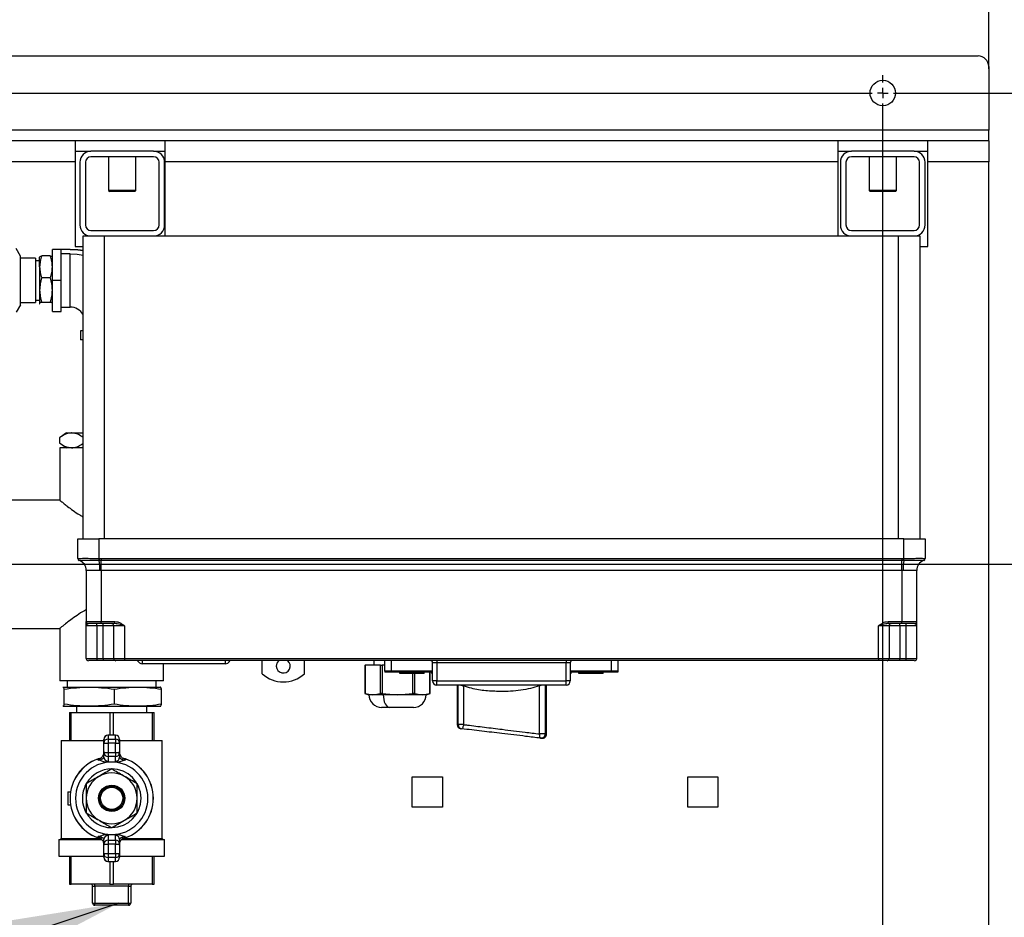
# Model space of a CAD drawing. Units: millimetres. Extents: x 4 to 416, y 4 to 293.
# Drawn here: x 154 to 185, y 219 to 247 of the extents above; entities that cross this region are included whole.
import ezdxf

# ---------------------------------------------------------------- set-up
doc = ezdxf.new("R2010")
doc.units = ezdxf.units.MM
doc.layers.add('FORMAT', color=7, linetype='Continuous')
doc.styles.add('SLDTEXTSTYLE0', font='TXT', dxfattribs={"width": 0.75})
doc.dimstyles.new('SLDDIMSTYLE0', dxfattribs={"dimtxt": 3.5, "dimasz": 3.556, "dimexe": 0, "dimexo": 0.0625, "dimgap": 0.875, "dimtad": 1, "dimdec": 0, "dimlfac": 15, "dimrnd": 1e-09, "dimzin": 12, "dimdsep": 46, "dimtxsty": 'SLDTEXTSTYLE0', "dimsah": 1, "dimcen": 0.09, "dimadec": 0, "dimazin": 3, "dimtfac": 1, "dimtdec": 0, "dimtofl": 0, "dimtmove": 0, "dimatfit": 3, "dimfxl": 0, "dimfrac": 2, "dimtolj": 1, "dimtzin": 12, "dimarcsym": 0})
doc.dimstyles.new('SLDDIMSTYLE3', dxfattribs={"dimtxt": 0.18, "dimasz": 3.556, "dimexe": 0, "dimexo": 0.0625, "dimgap": 0, "dimtad": 0, "dimtih": 1, "dimtoh": 1, "dimdec": 0, "dimrnd": 1e-09, "dimzin": 0, "dimdsep": 46, "dimtxsty": 'Standard', "dimsah": 1, "dimcen": 0.09, "dimadec": 0, "dimazin": 0, "dimtfac": 3.556, "dimtdec": 0, "dimtofl": 0, "dimtmove": 0, "dimatfit": 3, "dimfxl": 0, "dimfrac": 2, "dimtolj": 1, "dimtzin": 0, "dimarcsym": 0})

# ---------------------------------------------------------------- blocks, each defined once
blk = doc.blocks.new('_D_10')
at = {"layer": 'FORMAT'}
for p, q in [((181.77, 244.723), (203.336, 244.723)), ((202.336, 244.723), (202.336, 215.057)), ((181.77, 215.057), (183.908, 215.057)), ((185.432, 215.057), (203.336, 215.057))]:
    blk.add_line(p, q, dxfattribs=at)
for points in [[(202.336, 244.723), (201.955, 241.167), (202.717, 241.167)], [(202.336, 215.057), (202.717, 218.613), (201.955, 218.613)]]:
    blk.add_solid(points, dxfattribs=at)
at = {"layer": 'FORMAT', "insert": (197.824, 226.011), "char_height": 3.5, "attachment_point": 1, "rotation": 90, "style": 'SLDTEXTSTYLE0'}
blk.add_mtext('445', dxfattribs=at)
blk = doc.blocks.new('_D_13')
at = {"layer": 'FORMAT'}
for p, q in [((99.247, 246.652), (99.247, 265.667)), ((184.67, 245.485), (184.67, 265.667)), ((184.67, 264.667), (99.247, 264.667)), ((99.247, 231.29), (99.247, 245.128))]:
    blk.add_line(p, q, dxfattribs=at)
for points in [[(99.247, 264.667), (102.803, 264.286), (102.803, 265.048)], [(184.67, 264.667), (181.114, 265.048), (181.114, 264.286)]]:
    blk.add_solid(points, dxfattribs=at)
at = {"layer": 'FORMAT', "insert": (133.815, 269.179), "char_height": 3.5, "attachment_point": 1, "style": 'SLDTEXTSTYLE0'}
blk.add_mtext('1281', dxfattribs=at)
blk = doc.blocks.new('SW_CENTERMARKSYMBOL_1')
at = {"layer": 'FORMAT', "color": 0}
for p, q in [((61.333, 0.333), (61.333, 0.567)), ((31, 0), (61, 0)), ((61.333, 0), (61.167, 0)), ((61.333, 0), (61.333, 0.167)), ((61.333, 0), (61.333, -0.167)), ((61.333, 0), (61.5, 0)), ((61.667, 0), (61.9, 0)), ((61.333, -29.333), (61.333, -0.333))]:
    blk.add_line(p, q, dxfattribs=at)
blk = doc.blocks.new('SW_CENTERMARKSYMBOL_2')
at = {"layer": 'FORMAT', "color": 0}
blk.add_line((0.333, 0), (61.948, 0), dxfattribs=at)

msp = doc.modelspace()

# ---------------------------------------------------------------- linework, layer by layer
at = {"color": 7, "linetype": 'Continuous', "lineweight": 25}
for p, q in [((117.003, 245.89), (184.337, 245.89)), ((184.67, 245.557), (184.67, 243.557)), ((184.67, 243.557), (116.67, 243.557)), ((184.67, 243.223), (184.67, 243.557)), ((155.92, 243.223), (145.42, 243.223)), ((155.92, 243.223), (155.92, 242.557)), ((158.753, 243.223), (155.92, 243.223)), ((179.92, 243.223), (158.753, 243.223)), ((158.753, 242.557), (158.753, 243.223)), ((179.92, 243.223), (179.92, 242.557)), ((182.753, 243.223), (179.92, 243.223)), ((184.67, 243.223), (182.753, 243.223)), ((182.753, 242.557), (182.753, 243.223)), ((184.67, 243.223), (184.67, 242.557)), ((155.92, 242.89), (156.417, 242.89)), ((158.39, 242.89), (156.417, 242.89)), ((158.39, 242.717), (156.417, 242.717)), ((156.973, 242.717), (156.973, 241.66)), ((157.833, 241.66), (157.833, 242.717)), ((158.39, 242.89), (158.753, 242.89)), ((179.92, 242.89), (180.35, 242.89)), ((182.323, 242.89), (180.35, 242.89)), ((182.323, 242.717), (180.35, 242.717)), ((180.907, 242.717), (180.907, 241.66)), ((181.767, 241.66), (181.767, 242.717)), ((182.323, 242.89), (182.753, 242.89)), ((155.92, 242.557), (145.42, 242.557)), ((155.92, 242.557), (155.92, 239.89)), ((156.07, 242.543), (156.07, 240.57)), ((156.243, 242.543), (156.243, 240.57)), ((158.563, 240.57), (158.563, 242.543)), ((158.737, 240.57), (158.737, 242.543)), ((179.92, 242.557), (158.753, 242.557)), ((158.753, 240.223), (158.753, 242.557)), ((179.92, 242.557), (179.92, 240.223)), ((180.003, 242.543), (180.003, 240.57)), ((180.177, 242.543), (180.177, 240.57)), ((182.497, 240.57), (182.497, 242.543)), ((182.67, 240.57), (182.67, 242.543)), ((184.67, 242.557), (182.753, 242.557)), ((182.753, 239.89), (182.753, 242.557)), ((184.67, 217.223), (184.67, 242.557)), ((156.973, 241.66), (157.007, 241.627)), ((157.833, 241.66), (156.973, 241.66)), ((157.8, 241.627), (157.007, 241.627)), ((157.8, 241.627), (157.833, 241.66)), ((180.907, 241.66), (180.94, 241.627)), ((181.767, 241.66), (180.907, 241.66)), ((181.733, 241.627), (180.94, 241.627)), ((181.733, 241.627), (181.767, 241.66)), ((156.17, 230.69), (156.17, 240.223)), ((156.17, 240.223), (156.417, 240.223)), ((156.417, 240.397), (158.39, 240.397)), ((156.417, 240.223), (158.39, 240.223)), ((156.837, 240.223), (156.837, 230.69)), ((158.39, 240.223), (180.35, 240.223)), ((180.35, 240.397), (182.323, 240.397)), ((180.35, 240.223), (182.323, 240.223)), ((181.837, 230.69), (181.837, 240.223)), ((182.323, 240.223), (182.503, 240.223)), ((182.503, 240.223), (182.503, 230.69)), ((155.92, 239.89), (156.17, 239.89)), ((182.503, 239.89), (182.753, 239.89)), ((154.203, 239.59), (154.068, 239.825)), ((154.203, 238.057), (154.203, 239.59)), ((154.806, 239.561), (154.803, 239.556)), ((154.803, 239.251), (154.803, 239.556)), ((155.138, 239.595), (154.869, 239.595)), ((155.203, 239.557), (155.201, 239.561)), ((155.763, 239.801), (155.203, 239.801)), ((155.203, 238.823), (155.203, 239.801)), ((155.763, 239.799), (155.483, 239.799)), ((155.483, 238.823), (155.483, 239.799)), ((155.763, 239.659), (155.483, 239.659)), ((155.763, 239.801), (155.763, 239.799)), ((155.763, 237.985), (155.763, 239.659)), ((154.67, 239.522), (154.203, 239.522)), ((154.67, 239.522), (154.67, 238.128)), ((154.803, 239.443), (154.67, 239.443)), ((154.803, 239.251), (154.803, 238.521)), ((155.138, 238.907), (154.869, 238.907)), ((155.483, 238.823), (155.203, 238.823)), ((155.203, 237.845), (155.203, 238.823)), ((155.483, 237.845), (155.483, 238.823)), ((154.803, 238.521), (154.803, 238.094)), ((154.203, 238.057), (154.068, 237.823)), ((154.203, 238.128), (154.67, 238.128)), ((154.203, 238.125), (154.67, 238.125)), ((154.67, 238.206), (154.803, 238.206)), ((154.67, 238.203), (154.803, 238.203)), ((154.67, 238.128), (154.67, 238.125)), ((154.803, 238.094), (154.809, 238.087)), ((154.803, 238.091), (154.806, 238.086)), ((155.138, 238.135), (154.869, 238.135)), ((155.201, 238.086), (155.203, 238.09)), ((155.483, 237.985), (155.763, 237.985)), ((155.203, 237.845), (155.483, 237.845)), ((156.092, 237.237), (156.092, 236.957)), ((156.17, 237.237), (156.092, 237.237)), ((156.17, 236.957), (156.092, 236.957)), ((155.647, 234.023), (155.46, 233.893)), ((155.647, 234.023), (155.81, 234.023)), ((155.81, 234.023), (156.17, 234.023)), ((155.428, 233.869), (155.428, 233.711)), ((155.46, 233.687), (155.647, 233.557)), ((155.437, 233.557), (155.437, 231.907)), ((156.17, 233.557), (155.437, 233.557)), ((155.437, 231.907), (143.87, 231.907)), ((156.003, 230.074), (156.003, 230.69)), ((156.003, 230.69), (156.67, 230.69)), ((156.67, 230.69), (156.67, 230.074)), ((182.003, 230.69), (156.67, 230.69)), ((182.003, 230.69), (182.67, 230.69)), ((182.003, 230.074), (182.003, 230.69)), ((182.67, 230.69), (182.67, 230.074)), ((156.048, 230.011), (156.048, 230.011)), ((156.048, 230.011), (156.048, 230.011)), ((156.67, 230.074), (156.669, 230.011)), ((156.674, 230.011), (156.669, 230.011)), ((156.67, 230.074), (156.675, 230.074)), ((156.675, 230.074), (156.674, 230.011)), ((156.737, 230.011), (156.674, 230.011)), ((156.675, 230.074), (156.737, 230.074)), ((156.737, 230.074), (181.937, 230.074)), ((156.737, 230.074), (156.737, 230.011)), ((181.937, 230.011), (156.737, 230.011)), ((156.737, 229.697), (156.737, 230.011)), ((181.937, 230.074), (181.999, 230.074)), ((181.937, 230.074), (181.937, 230.011)), ((181.999, 230.011), (181.937, 230.011)), ((181.937, 229.697), (181.937, 230.011)), ((181.999, 230.011), (181.999, 230.074)), ((181.999, 230.074), (182.003, 230.074)), ((182.004, 230.011), (181.999, 230.011)), ((182.004, 230.011), (182.003, 230.074)), ((182.625, 230.011), (182.625, 230.011)), ((182.626, 230.011), (182.625, 230.011)), ((182.67, 230.074), (182.67, 230.074)), ((182.67, 230.072), (182.67, 230.074)), ((156.27, 229.697), (156.27, 228.09)), ((181.937, 229.697), (156.737, 229.697)), ((156.737, 229.697), (156.737, 228.09)), ((181.937, 229.697), (181.937, 228.09)), ((182.403, 229.697), (182.403, 228.09)), ((156.27, 228.09), (156.737, 228.09)), ((156.737, 228.09), (157.172, 228.09)), ((156.737, 228.023), (156.737, 228.09)), ((157.172, 228.023), (157.172, 228.09)), ((181.502, 228.023), (181.502, 228.09)), ((181.502, 228.09), (181.937, 228.09)), ((181.937, 228.09), (182.403, 228.09)), ((181.937, 228.023), (181.937, 228.09)), ((151.861, 227.873), (155.441, 227.873)), ((155.437, 227.877), (155.437, 226.223)), ((156.603, 227.957), (156.27, 227.957)), ((156.27, 226.923), (156.27, 227.957)), ((156.737, 228.023), (156.337, 228.023)), ((156.603, 227.957), (156.603, 228.023)), ((156.803, 227.957), (156.603, 227.957)), ((156.603, 227.957), (156.603, 226.923)), ((157.172, 228.023), (156.737, 228.023)), ((156.803, 227.957), (156.803, 228.023)), ((157.137, 227.957), (156.803, 227.957)), ((156.803, 226.923), (156.803, 227.957)), ((157.47, 227.957), (157.137, 227.957)), ((157.137, 226.923), (157.137, 227.957)), ((157.47, 227.957), (157.47, 226.923)), ((181.537, 227.957), (181.203, 227.957)), ((181.203, 226.923), (181.203, 227.957)), ((181.937, 228.023), (181.502, 228.023)), ((181.537, 227.957), (181.537, 226.923)), ((181.87, 227.957), (181.537, 227.957)), ((181.87, 227.957), (181.87, 228.023)), ((181.87, 227.957), (181.87, 226.923)), ((182.07, 227.957), (181.87, 227.957)), ((182.337, 228.023), (181.937, 228.023)), ((182.07, 227.957), (182.07, 228.023)), ((182.403, 227.957), (182.07, 227.957)), ((182.07, 226.923), (182.07, 227.957)), ((182.403, 227.957), (182.403, 226.923)), ((156.27, 226.923), (156.603, 226.923)), ((156.603, 226.857), (156.337, 226.857)), ((156.603, 226.923), (156.803, 226.923)), ((156.603, 226.923), (156.603, 226.857)), ((156.803, 226.857), (156.603, 226.857)), ((156.803, 226.923), (157.137, 226.923)), ((156.803, 226.923), (156.803, 226.857)), ((157.203, 226.857), (156.803, 226.857)), ((157.137, 226.923), (157.47, 226.923)), ((157.47, 226.857), (157.203, 226.857)), ((157.47, 226.923), (181.203, 226.923)), ((157.47, 226.923), (157.47, 226.857)), ((181.203, 226.857), (157.47, 226.857)), ((158.037, 226.757), (158.037, 226.857)), ((160.637, 226.856), (160.637, 226.757)), ((161.803, 226.446), (161.803, 226.857)), ((163.137, 226.446), (163.137, 226.857)), ((165.316, 226.857), (165.316, 226.718)), ((165.67, 226.523), (165.67, 226.857)), ((165.87, 226.857), (165.87, 226.523)), ((167.303, 226.857), (167.303, 226.79)), ((171.37, 226.857), (171.37, 226.79)), ((172.803, 226.523), (172.803, 226.857)), ((173.003, 226.857), (173.003, 226.523)), ((181.203, 226.923), (181.203, 226.857)), ((181.203, 226.923), (181.537, 226.923)), ((181.47, 226.857), (181.203, 226.857)), ((181.87, 226.857), (181.47, 226.857)), ((181.537, 226.923), (181.87, 226.923)), ((181.87, 226.857), (181.87, 226.923)), ((181.87, 226.923), (182.07, 226.923)), ((182.07, 226.857), (181.87, 226.857)), ((182.07, 226.857), (182.07, 226.923)), ((182.07, 226.923), (182.403, 226.923)), ((182.337, 226.857), (182.07, 226.857)), ((160.637, 226.757), (158.037, 226.757)), ((158.703, 226.223), (158.703, 226.757)), ((165.037, 226.718), (165.037, 225.825)), ((165.037, 226.718), (165.046, 226.718)), ((165.046, 226.718), (165.046, 225.825)), ((165.527, 226.718), (165.046, 226.718)), ((165.527, 225.825), (165.527, 226.718)), ((165.527, 226.718), (165.584, 226.718)), ((165.584, 226.718), (165.584, 225.825)), ((165.67, 226.718), (165.584, 226.718)), ((165.67, 226.523), (165.67, 226.49)), ((165.87, 226.523), (165.67, 226.523)), ((165.87, 226.523), (165.87, 226.49)), ((167.17, 226.523), (165.87, 226.523)), ((167.303, 226.79), (167.17, 226.79)), ((167.17, 226.223), (167.17, 226.79)), ((171.37, 226.79), (167.303, 226.79)), ((167.303, 226.79), (167.303, 226.223)), ((171.503, 226.79), (171.37, 226.79)), ((171.37, 226.223), (171.37, 226.79)), ((171.503, 226.79), (171.503, 226.223)), ((172.803, 226.523), (171.503, 226.523)), ((172.803, 226.523), (172.803, 226.49)), ((173.003, 226.523), (172.803, 226.523)), ((173.003, 226.523), (173.003, 226.49)), ((158.703, 226.223), (155.437, 226.223)), ((155.673, 226.223), (155.673, 226.023)), ((158.467, 226.023), (158.467, 226.223)), ((165.87, 226.49), (165.67, 226.49)), ((167.17, 226.49), (165.87, 226.49)), ((166.139, 226.457), (166.139, 226.49)), ((166.205, 226.457), (166.139, 226.457)), ((166.153, 226.456), (166.153, 226.457)), ((166.853, 226.456), (166.153, 226.456)), ((166.205, 226.457), (166.205, 226.49)), ((166.839, 226.457), (166.205, 226.457)), ((166.428, 226.45), (166.428, 226.456)), ((166.579, 226.45), (166.428, 226.45)), ((166.547, 225.825), (166.547, 226.45)), ((166.579, 226.45), (166.579, 226.456)), ((166.604, 226.456), (166.604, 225.825)), ((166.839, 226.457), (166.839, 226.49)), ((166.905, 226.457), (166.839, 226.457)), ((166.853, 226.456), (166.853, 226.457)), ((166.905, 226.457), (166.905, 226.49)), ((167.086, 225.825), (167.086, 226.49)), ((167.094, 225.825), (167.094, 226.49)), ((167.147, 226.457), (167.147, 226.49)), ((167.17, 226.457), (167.147, 226.457)), ((167.303, 226.223), (167.17, 226.223)), ((167.303, 226.223), (171.37, 226.223)), ((167.303, 226.09), (167.303, 226.223)), ((171.503, 226.223), (171.37, 226.223)), ((171.37, 226.09), (171.37, 226.223)), ((172.803, 226.49), (171.503, 226.49)), ((171.527, 226.457), (171.503, 226.457)), ((171.527, 226.457), (171.527, 226.49)), ((171.768, 226.457), (171.768, 226.49)), ((171.835, 226.457), (171.768, 226.457)), ((171.82, 226.456), (171.82, 226.457)), ((172.52, 226.456), (171.82, 226.456)), ((171.835, 226.457), (171.835, 226.49)), ((172.468, 226.457), (171.835, 226.457)), ((172.103, 226.45), (172.103, 226.456)), ((172.305, 226.45), (172.103, 226.45)), ((172.305, 226.45), (172.305, 226.456)), ((172.468, 226.457), (172.468, 226.49)), ((172.535, 226.457), (172.468, 226.457)), ((172.52, 226.456), (172.52, 226.457)), ((172.535, 226.457), (172.535, 226.49)), ((173.003, 226.49), (172.803, 226.49)), ((155.537, 226.023), (155.535, 226.023)), ((155.535, 226.021), (155.538, 226.023)), ((155.538, 226.023), (156.361, 226.023)), ((155.576, 225.487), (155.576, 225.96)), ((156.361, 226.023), (157.893, 226.023)), ((157.146, 225.96), (157.146, 225.487)), ((157.893, 226.023), (158.602, 226.023)), ((158.605, 226.023), (158.603, 226.023)), ((158.64, 225.487), (158.64, 225.96)), ((171.37, 226.09), (167.303, 226.09)), ((167.945, 226.09), (167.945, 224.848)), ((167.971, 224.846), (167.971, 226.09)), ((168.142, 226.063), (168.142, 224.846)), ((170.533, 224.552), (170.533, 226.071)), ((170.711, 226.09), (170.711, 224.552)), ((170.758, 224.547), (170.758, 226.09)), ((165.036, 225.828), (165.166, 225.785)), ((165.046, 225.825), (165.286, 225.785)), ((165.286, 225.785), (165.166, 225.785)), ((165.286, 225.785), (165.527, 225.825)), ((165.616, 225.785), (165.286, 225.785)), ((165.616, 225.785), (165.551, 225.828)), ((165.584, 225.825), (166.066, 225.785)), ((166.066, 225.785), (165.616, 225.785)), ((166.066, 225.785), (166.547, 225.825)), ((166.845, 225.785), (166.066, 225.785)), ((166.604, 225.825), (166.845, 225.785)), ((166.845, 225.785), (167.086, 225.825)), ((166.966, 225.785), (166.845, 225.785)), ((166.966, 225.785), (167.095, 225.828)), ((155.538, 225.423), (155.535, 225.426)), ((155.535, 225.424), (155.537, 225.423)), ((155.538, 225.423), (156.361, 225.423)), ((155.962, 225.423), (155.962, 225.223)), ((156.361, 225.423), (157.893, 225.423)), ((157.893, 225.423), (158.602, 225.423)), ((158.178, 225.223), (158.178, 225.423)), ((158.603, 225.423), (158.605, 225.424)), ((165.816, 225.385), (165.566, 225.385)), ((166.566, 225.385), (165.816, 225.385)), ((155.737, 225.223), (155.737, 224.34)), ((155.737, 225.223), (155.798, 225.223)), ((155.798, 224.34), (155.798, 225.223)), ((155.798, 225.223), (157.009, 225.223)), ((157.009, 225.223), (157.131, 225.223)), ((157.009, 225.223), (157.009, 224.512)), ((157.131, 224.512), (157.131, 225.223)), ((157.131, 225.223), (158.342, 225.223)), ((158.342, 225.223), (158.342, 224.34)), ((158.342, 225.223), (158.403, 225.223)), ((158.403, 224.34), (158.403, 225.223)), ((168.142, 224.846), (167.971, 224.846)), ((156.82, 224.257), (156.82, 224.379)), ((157.187, 224.512), (156.954, 224.512)), ((156.954, 224.512), (156.954, 224.511)), ((156.954, 224.511), (156.954, 224.39)), ((157.187, 224.511), (156.954, 224.511)), ((156.954, 224.39), (157.187, 224.39)), ((156.954, 224.39), (156.954, 224.257)), ((157.187, 224.512), (157.187, 224.511)), ((157.187, 224.39), (157.187, 224.511)), ((157.187, 224.39), (157.187, 224.257)), ((157.32, 224.379), (157.32, 224.257)), ((170.711, 224.552), (170.533, 224.552)), ((155.484, 224.34), (155.484, 221.257)), ((155.484, 224.34), (156.82, 224.34)), ((156.82, 224.257), (156.954, 224.257)), ((156.82, 223.966), (156.82, 224.257)), ((157.187, 224.257), (156.954, 224.257)), ((156.954, 224.257), (156.954, 223.966)), ((157.187, 224.257), (157.32, 224.257)), ((157.187, 223.966), (157.187, 224.257)), ((157.32, 224.34), (158.656, 224.34)), ((157.32, 224.257), (157.32, 223.966)), ((158.656, 221.257), (158.656, 224.34)), ((156.64, 223.761), (156.639, 223.764)), ((156.642, 223.726), (156.64, 223.761)), ((156.82, 223.966), (156.954, 223.966)), ((156.82, 223.821), (156.82, 223.966)), ((156.954, 223.966), (157.187, 223.966)), ((156.954, 223.966), (156.954, 223.838)), ((157.187, 223.838), (156.954, 223.838)), ((156.954, 223.838), (156.954, 223.692)), ((157.187, 223.966), (157.32, 223.966)), ((157.187, 223.966), (157.187, 223.838)), ((157.187, 223.692), (157.187, 223.838)), ((157.32, 223.966), (157.32, 223.821)), ((157.5, 223.761), (157.498, 223.726)), ((157.501, 223.764), (157.5, 223.761)), ((156.954, 223.692), (156.949, 223.659)), ((166.53, 223.197), (167.477, 223.197)), ((166.53, 222.25), (166.53, 223.197)), ((167.477, 223.197), (167.477, 222.25)), ((175.197, 223.197), (176.143, 223.197)), ((175.197, 222.25), (175.197, 223.197)), ((176.143, 223.197), (176.143, 222.25)), ((155.69, 222.724), (155.69, 222.324)), ((155.69, 222.724), (155.773, 222.724)), ((155.69, 222.324), (155.773, 222.324)), ((156.705, 222.324), (156.728, 222.324)), ((167.477, 222.25), (166.53, 222.25)), ((176.143, 222.25), (175.197, 222.25)), ((155.484, 221.257), (155.451, 221.224)), ((155.484, 221.257), (156.727, 221.257)), ((156.64, 221.287), (156.639, 221.285)), ((156.64, 221.287), (156.642, 221.322)), ((156.954, 221.356), (156.954, 221.211)), ((157.187, 221.356), (157.191, 221.389)), ((157.187, 221.211), (157.187, 221.356)), ((157.413, 221.257), (158.656, 221.257)), ((157.498, 221.322), (157.5, 221.287)), ((157.501, 221.285), (157.5, 221.287)), ((158.689, 221.224), (158.656, 221.257)), ((155.404, 221.224), (155.404, 220.708)), ((155.404, 221.224), (156.762, 221.224)), ((156.82, 221.082), (156.82, 221.228)), ((156.82, 221.082), (156.954, 221.082)), ((156.82, 220.791), (156.82, 221.082)), ((156.954, 221.211), (157.187, 221.211)), ((156.954, 221.211), (156.954, 221.082)), ((157.187, 221.082), (156.954, 221.082)), ((156.954, 221.082), (156.954, 220.791)), ((157.187, 221.211), (157.187, 221.082)), ((157.187, 221.082), (157.32, 221.082)), ((157.187, 220.791), (157.187, 221.082)), ((157.32, 221.228), (157.32, 221.082)), ((157.32, 221.082), (157.32, 220.791)), ((157.38, 221.224), (158.736, 221.224)), ((158.736, 220.708), (158.736, 221.224)), ((155.404, 220.708), (156.82, 220.708)), ((155.737, 220.708), (155.737, 219.825)), ((155.798, 219.825), (155.798, 220.708)), ((156.82, 220.791), (156.954, 220.791)), ((156.82, 220.67), (156.82, 220.791)), ((156.954, 220.791), (156.954, 220.659)), ((156.954, 220.791), (157.187, 220.791)), ((157.187, 220.659), (156.954, 220.659)), ((156.954, 220.659), (156.954, 220.537)), ((157.187, 220.791), (157.32, 220.791)), ((157.187, 220.791), (157.187, 220.659)), ((157.187, 220.537), (157.187, 220.659)), ((157.32, 220.791), (157.32, 220.67)), ((157.32, 220.708), (158.736, 220.708)), ((158.342, 220.708), (158.342, 219.825)), ((158.403, 219.825), (158.403, 220.708)), ((156.954, 220.537), (157.187, 220.537)), ((156.954, 220.537), (156.954, 220.536)), ((156.954, 220.536), (157.187, 220.536)), ((157.009, 220.536), (157.009, 219.825)), ((157.131, 219.825), (157.131, 220.536)), ((157.187, 220.537), (157.187, 220.536)), ((155.737, 219.825), (155.798, 219.825)), ((157.009, 219.825), (155.798, 219.825)), ((156.47, 219.758), (156.537, 219.758)), ((156.47, 219.225), (156.47, 219.758)), ((156.537, 219.758), (156.537, 219.825)), ((157.603, 219.758), (156.537, 219.758)), ((156.537, 219.758), (156.537, 219.225)), ((157.009, 219.825), (157.131, 219.825)), ((158.342, 219.825), (157.131, 219.825)), ((157.603, 219.825), (157.603, 219.758)), ((157.603, 219.758), (157.67, 219.758)), ((157.603, 219.225), (157.603, 219.758)), ((157.67, 219.758), (157.67, 219.225)), ((158.342, 219.825), (158.403, 219.825)), ((156.47, 219.225), (156.537, 219.225)), ((156.537, 219.225), (157.603, 219.225)), ((156.537, 219.158), (156.537, 219.225)), ((157.603, 219.158), (156.537, 219.158)), ((157.603, 219.225), (157.67, 219.225)), ((157.603, 219.225), (157.603, 219.158))]:
    msp.add_line(p, q, dxfattribs=at)
at = {"color": 7, "linetype": 'Continuous', "lineweight": 25, "flags": 128}
for points in [[(156.17, 239.765), (156.002, 239.789), (155.763, 239.801)], [(155.763, 239.799), (156.002, 239.786), (156.17, 239.762)], [(155.763, 239.659), (155.987, 239.647), (156.17, 239.62)], [(165.616, 225.785), (165.619, 225.707), (165.631, 225.632), (165.649, 225.563), (165.674, 225.502), (165.704, 225.452), (165.739, 225.415), (165.777, 225.393), (165.816, 225.385)], [(168.142, 224.846), (168.138, 224.819), (168.133, 224.794), (168.126, 224.771), (168.119, 224.75), (168.111, 224.734), (168.103, 224.722), (168.095, 224.715), (168.087, 224.713)], [(170.533, 224.552), (170.531, 224.527), (170.531, 224.502), (170.533, 224.48), (170.537, 224.46), (170.542, 224.444), (170.548, 224.431), (170.556, 224.423), (170.565, 224.419)]]:
    msp.add_lwpolyline(points, dxfattribs=at)
at = {"color": 7, "linetype": 'Continuous', "lineweight": 25}
for centre, radius in [((181.337, 244.723), 0.4), ((157.07, 222.524), 0.416), ((157.07, 222.524), 0.349)]:
    msp.add_circle(centre, radius, dxfattribs=at)
for centre, radius, start, end in [((184.337, 245.557), 0.333, 0, 90), ((156.417, 242.543), 0.347, 90, 180), ((156.417, 242.543), 0.173, 90, 180), ((158.39, 242.543), 0.347, 0, 90), ((158.39, 242.543), 0.173, 0, 90), ((180.35, 242.543), 0.347, 90, 180), ((180.35, 242.543), 0.173, 90, 180), ((182.323, 242.543), 0.347, 0, 90), ((182.323, 242.543), 0.173, 0, 90), ((156.417, 240.57), 0.347, 180, 270), ((156.417, 240.57), 0.173, 180, 270), ((158.39, 240.57), 0.347, 270, 0), ((158.39, 240.57), 0.173, 270, 0), ((180.35, 240.57), 0.347, 180, 270), ((180.35, 240.57), 0.173, 180, 270), ((182.323, 240.57), 0.347, 270, 0), ((182.323, 240.57), 0.173, 270, 0), ((155.763, 237.517), 0.468, 29.7637, 90), ((156.07, 230.074), 0.0667, 180.0019, 251.0311), ((156.07, 230.074), 0.0667, 180.0013, 250.954), ((155.939, 229.697), 0.333, 359.8517, 70.8234), ((155.937, 229.697), 0.333, 0, 70.5288), ((154.836, 229.714), 1.862, 359.4585, 9.1906), ((183.838, 229.714), 1.862, 170.8094, 180.5415), ((182.734, 229.697), 0.333, 109.1766, 180.1483), ((182.737, 229.697), 0.333, 109.4712, 180), ((182.603, 230.074), 0.0667, 288.9689, 359.9981), ((182.603, 230.074), 0.0667, 289.0461, 356.5591), ((156.337, 228.09), 0.0667, 180, 270), ((182.337, 228.09), 0.0667, 270, 0), ((157.07, 227.957), 0.0667, 0, 85.2782), ((181.603, 227.957), 0.0667, 94.7218, 180), ((156.337, 226.923), 0.0667, 180, 270), ((157.203, 226.923), 0.0667, 180, 270), ((158.037, 226.923), 0.167, 203.5782, 270), ((160.637, 226.923), 0.167, 270, 336.3464), ((162.47, 226.688), 0.22, 129.9634, 180), ((162.47, 226.688), 0.22, 180, 50.0366), ((167.103, 226.79), 0.0667, 0, 90), ((171.57, 226.79), 0.0667, 90, 180), ((181.47, 226.923), 0.0667, 270, 0), ((182.337, 226.923), 0.0667, 270, 0), ((162.47, 227.186), 0.996, 227.9884, 312.0116), ((167.303, 226.223), 0.133, 180, 270), ((171.37, 226.223), 0.133, 270, 0), ((165.566, 225.785), 0.4, 180, 270), ((166.566, 225.785), 0.4, 270, 0), ((168.078, 224.848), 0.133, 180.2095, 263.2444), ((168.103, 224.844), 0.132, 179.3924, 262.8619), ((156.954, 224.379), 0.133, 90, 180), ((156.953, 224.378), 0.133, 89.891, 179.8906), ((156.953, 224.257), 0.133, 89.891, 179.8906), ((157.187, 224.379), 0.133, 0, 90), ((157.187, 224.378), 0.133, 0.1094, 90.109), ((157.187, 224.257), 0.133, 0.1094, 90.109), ((170.579, 224.551), 0.132, 264.1251, 0.4448), ((170.624, 224.547), 0.133, 263.2419, 0.0396), ((157.07, 222.524), 1.312, 109.1702, 250.8298), ((157.07, 222.524), 1.31, 109.1702, 250.8298), ((156.951, 223.969), 0.131, 181.0102, 270.9758), ((156.951, 223.823), 0.131, 181.0102, 270.9758), ((157.189, 223.969), 0.131, 269.0242, 358.9898), ((157.189, 223.823), 0.131, 269.0242, 358.9898), ((157.07, 222.524), 1.31, 289.1702, 70.8298), ((157.07, 222.524), 1.312, 289.1702, 70.8298), ((157.07, 222.524), 1.139, 90, 270), ((157.07, 222.524), 0.923, 90, 148.7075), ((157.07, 222.524), 1.139, 270, 90), ((157.07, 222.524), 0.923, 270.7644, 90), ((157.07, 222.524), 0.799, 120, 180), ((157.07, 222.524), 0.799, 60, 120), ((157.07, 222.524), 0.799, 0, 60), ((157.07, 222.524), 0.923, 151.2006, 269.5377), ((157.07, 222.523), 0.374, 69.9709, 139.7156), ((157.07, 222.524), 0.799, 180, 240), ((157.07, 222.524), 0.799, 300, 0), ((157.07, 222.524), 0.4, 216.5637, 248.529), ((157.07, 222.524), 0.4, 291.471, 323.4363), ((157.07, 222.524), 0.799, 240, 300), ((156.951, 221.225), 0.131, 89.0242, 178.9898), ((157.189, 221.225), 0.131, 1.0102, 90.9758), ((156.951, 221.08), 0.131, 89.0242, 178.9898), ((157.189, 221.08), 0.131, 1.0102, 90.9758), ((156.953, 220.791), 0.133, 180.1094, 270.109), ((156.954, 220.67), 0.133, 180, 270), ((156.953, 220.67), 0.133, 180.1094, 270.109), ((157.187, 220.791), 0.133, 269.891, 359.8906), ((157.187, 220.67), 0.133, 270, 0), ((157.187, 220.67), 0.133, 269.891, 359.8906), ((156.403, 219.758), 0.0667, 0, 90), ((157.737, 219.758), 0.0667, 90, 180), ((156.537, 219.225), 0.0667, 180, 270), ((157.603, 219.225), 0.0667, 270, 0)]:
    msp.add_arc(centre, radius, start, end, dxfattribs=at)
for centre, start_param, end_param in [((157.07, 219.647), 0, 0.043078), ((157.07, 219.647), 6.240107, 6.283185), ((157.07, 225.401), 3.098515, 3.141593), ((157.07, 225.401), 3.141593, 3.18467)]:
    msp.add_ellipse(centre, major_axis=(0, 4.016), ratio=0.697623, start_param=start_param, end_param=end_param, dxfattribs=at)
for points in [[(154.869, 239.595), (154.85, 239.538), (154.814, 239.426), (154.807, 239.309), (154.803, 239.251)], [(154.803, 239.553), (154.807, 239.56), (154.814, 239.574), (154.85, 239.588), (154.869, 239.595)], [(155.138, 238.907), (155.156, 238.963), (155.193, 239.076), (155.2, 239.192), (155.203, 239.251)], [(154.869, 238.907), (154.85, 238.843), (154.814, 238.717), (154.807, 238.586), (154.803, 238.521)], [(155.138, 238.135), (155.156, 238.198), (155.193, 238.325), (155.2, 238.455), (155.203, 238.521)], [(155.203, 238.094), (155.2, 238.101), (155.193, 238.115), (155.156, 238.128), (155.138, 238.135)]]:
    msp.add_open_spline(points, degree=3, dxfattribs=at)
for points, knots in [([(155.203, 239.251), (155.2, 239.309), (155.193, 239.426), (155.156, 239.538), (155.138, 239.595)], [0, 0, 0, 0, 0.500367, 1, 1, 1, 1]), ([(155.138, 239.595), (155.157, 239.588), (155.188, 239.577), (155.195, 239.565), (155.197, 239.56)], [0, 0, 0, 0, 0.600167, 1, 1, 1, 1]), ([(154.803, 239.251), (154.807, 239.192), (154.814, 239.076), (154.85, 238.963), (154.869, 238.907)], [0, 0, 0, 0, 0.5003669, 1, 1, 1, 1]), ([(155.203, 238.521), (155.2, 238.586), (155.193, 238.717), (155.156, 238.843), (155.138, 238.907)], [0, 0, 0, 0, 0.5003669, 1, 1, 1, 1]), ([(154.803, 238.521), (154.807, 238.455), (154.814, 238.325), (154.85, 238.198), (154.869, 238.135)], [0, 0, 0, 0, 0.500367, 1, 1, 1, 1]), ([(154.869, 238.135), (154.85, 238.128), (154.814, 238.115), (154.807, 238.101), (154.803, 238.094)], [0, 0, 0, 0, 0.499971, 1, 1, 1, 1]), ([(155.81, 234.023), (155.797, 234.023), (155.727, 234.021), (155.597, 233.984), (155.485, 233.908), (155.428, 233.869)], [0, 0, 0, 0, 0.097764, 0.543353, 1, 1, 1, 1]), ([(156.17, 233.883), (156.116, 233.92), (155.999, 234.001), (155.876, 234.015), (155.81, 234.023)], [0, 0, 0, 0, 0.4614, 1, 1, 1, 1]), ([(155.428, 233.711), (155.489, 233.668), (155.614, 233.582), (155.744, 233.565), (155.81, 233.557)], [0, 0, 0, 0, 0.493544, 1, 1, 1, 1]), ([(155.81, 233.557), (155.823, 233.557), (155.894, 233.559), (156.016, 233.593), (156.121, 233.664), (156.17, 233.697)], [0, 0, 0, 0, 0.1039768, 0.5778817, 1, 1, 1, 1]), ([(155.437, 231.907), (155.44, 231.904), (155.446, 231.899), (155.497, 231.858), (155.576, 231.795), (155.691, 231.706), (155.853, 231.587), (156.017, 231.469), (156.134, 231.4), (156.17, 231.379)], [0, 0, 0, 0, 0.1349978, 0.2745215, 0.4094034, 0.547599, 0.7301416, 0.9179395, 1, 1, 1, 1]), ([(156.003, 230.074), (156.003, 230.074), (156.004, 230.075), (156.031, 230.077), (156.117, 230.078), (156.233, 230.078), (156.377, 230.078), (156.547, 230.076), (156.646, 230.075), (156.67, 230.074)], [0, 0, 0, 0, 0.004622, 0.21931, 0.433953, 0.500013, 0.716212, 0.930809, 1, 1, 1, 1]), ([(156.669, 230.011), (156.598, 230.012), (156.456, 230.013), (156.269, 230.014), (156.129, 230.014), (156.059, 230.013), (156.051, 230.012), (156.048, 230.011)], [0, 0, 0, 0, 0.219818, 0.439611, 0.659125, 0.878563, 1, 1, 1, 1]), ([(182.003, 230.074), (182.005, 230.074), (182.081, 230.075), (182.233, 230.077), (182.386, 230.078), (182.514, 230.078), (182.616, 230.078), (182.666, 230.076), (182.669, 230.075), (182.67, 230.074)], [0, 0, 0, 0, 0.004622, 0.21931, 0.433953, 0.500013, 0.716212, 0.930809, 1, 1, 1, 1]), ([(182.625, 230.011), (182.617, 230.012), (182.6, 230.013), (182.488, 230.014), (182.325, 230.014), (182.153, 230.013), (182.043, 230.012), (182.004, 230.011)], [0, 0, 0, 0, 0.219818, 0.439611, 0.659125, 0.878563, 1, 1, 1, 1]), ([(156.272, 229.696), (156.271, 229.696), (156.27, 229.697), (156.27, 229.697), (156.27, 229.697)], [0, 0, 0, 0, 0.226123, 1, 1, 1, 1]), ([(156.698, 229.696), (156.693, 229.696), (156.637, 229.695), (156.53, 229.693), (156.4, 229.692), (156.308, 229.693), (156.277, 229.695), (156.272, 229.696), (156.272, 229.696)], [0, 0, 0, 0, 0.020743, 0.260924, 0.500008, 0.740209, 0.98043, 1, 1, 1, 1]), ([(156.737, 229.697), (156.735, 229.697), (156.722, 229.697), (156.709, 229.696), (156.698, 229.696)], [0, 0, 0, 0, 0.127963, 1, 1, 1, 1]), ([(181.976, 229.696), (181.973, 229.696), (181.96, 229.697), (181.947, 229.697), (181.937, 229.697)], [0, 0, 0, 0, 0.226123, 1, 1, 1, 1]), ([(182.402, 229.696), (182.401, 229.696), (182.396, 229.695), (182.365, 229.693), (182.273, 229.692), (182.143, 229.693), (182.036, 229.695), (181.98, 229.696), (181.976, 229.696)], [0, 0, 0, 0, 0.020743, 0.260924, 0.500008, 0.740209, 0.98043, 1, 1, 1, 1]), ([(182.403, 229.697), (182.403, 229.697), (182.403, 229.697), (182.403, 229.696), (182.402, 229.696)], [0, 0, 0, 0, 0.127963, 1, 1, 1, 1]), ([(156.27, 228.459), (156.251, 228.449), (156.144, 228.394), (155.979, 228.281), (155.775, 228.138), (155.626, 228.024), (155.523, 227.943), (155.464, 227.895), (155.435, 227.872), (155.44, 227.876), (155.441, 227.877)], [0, 0, 0, 0, 0.037965, 0.213406, 0.389291, 0.570752, 0.697511, 0.827659, 0.954561, 1, 1, 1, 1]), ([(156.27, 227.957), (156.27, 227.957), (156.27, 227.963), (156.27, 227.989), (156.27, 228.033), (156.27, 228.079), (156.27, 228.086), (156.27, 228.09)], [0, 0, 0, 0, 0.0025449, 0.098628, 0.4088743, 0.717347, 1, 1, 1, 1]), ([(157.172, 228.09), (157.203, 228.086), (157.268, 228.079), (157.358, 228.033), (157.424, 227.989), (157.461, 227.963), (157.47, 227.957), (157.47, 227.957)], [0, 0, 0, 0, 0.282655, 0.587802, 0.901371, 0.997455, 1, 1, 1, 1]), ([(181.203, 227.957), (181.204, 227.957), (181.213, 227.963), (181.249, 227.989), (181.315, 228.033), (181.405, 228.079), (181.47, 228.086), (181.502, 228.09)], [0, 0, 0, 0, 0.002545, 0.09863, 0.405597, 0.71734, 1, 1, 1, 1]), ([(182.403, 228.09), (182.403, 228.086), (182.403, 228.079), (182.403, 228.033), (182.403, 227.989), (182.403, 227.963), (182.403, 227.957), (182.403, 227.957)], [0, 0, 0, 0, 0.282653, 0.591126, 0.901372, 0.997455, 1, 1, 1, 1]), ([(156.337, 228.023), (156.328, 228.021), (156.297, 228.014), (156.273, 227.982), (156.27, 227.961), (156.27, 227.957), (156.27, 227.957), (156.27, 227.957)], [0, 0, 0, 0, 0.246755, 0.88989, 0.974793, 0.996969, 1, 1, 1, 1]), ([(157.076, 228.023), (157.081, 228.022), (157.091, 228.02), (157.09, 228.02), (157.089, 228.021)], [0, 0, 0, 0, 0.526705, 1, 1, 1, 1]), ([(157.47, 227.957), (157.47, 227.957), (157.467, 227.957), (157.456, 227.961), (157.38, 227.982), (157.284, 228.014), (157.196, 228.021), (157.172, 228.023)], [0, 0, 0, 0, 0.003031, 0.025207, 0.11011, 0.753245, 1, 1, 1, 1]), ([(181.502, 228.023), (181.477, 228.021), (181.389, 228.014), (181.293, 227.982), (181.217, 227.961), (181.206, 227.957), (181.204, 227.957), (181.203, 227.957)], [0, 0, 0, 0, 0.246755, 0.88989, 0.974793, 0.996969, 1, 1, 1, 1]), ([(181.584, 228.021), (181.584, 228.02), (181.582, 228.02), (181.593, 228.022), (181.598, 228.023)], [0, 0, 0, 0, 0.473838, 1, 1, 1, 1]), ([(182.403, 227.957), (182.403, 227.957), (182.403, 227.957), (182.403, 227.961), (182.401, 227.982), (182.376, 228.014), (182.345, 228.021), (182.337, 228.023)], [0, 0, 0, 0, 0.003031, 0.025207, 0.11011, 0.753245, 1, 1, 1, 1]), ([(155.538, 226.023), (155.545, 226.02), (155.557, 226.014), (155.57, 225.978), (155.576, 225.96)], [0, 0, 0, 0, 0.498791, 1, 1, 1, 1]), ([(155.576, 225.96), (155.706, 225.978), (155.967, 226.014), (156.23, 226.02), (156.361, 226.023)], [0, 0, 0, 0, 0.498963, 1, 1, 1, 1]), ([(156.361, 226.023), (156.492, 226.02), (156.755, 226.014), (157.016, 225.978), (157.146, 225.96)], [0, 0, 0, 0, 0.498791, 1, 1, 1, 1]), ([(157.146, 225.96), (157.27, 225.978), (157.518, 226.014), (157.768, 226.02), (157.893, 226.023)], [0, 0, 0, 0, 0.498963, 1, 1, 1, 1]), ([(157.893, 226.023), (158.018, 226.02), (158.268, 226.014), (158.516, 225.978), (158.64, 225.96)], [0, 0, 0, 0, 0.498791, 1, 1, 1, 1]), ([(158.64, 225.96), (158.634, 225.978), (158.621, 226.014), (158.608, 226.02), (158.602, 226.023)], [0, 0, 0, 0, 0.498963, 1, 1, 1, 1]), ([(168.058, 226.09), (168.073, 226.085), (168.101, 226.076), (168.129, 226.067), (168.142, 226.063)], [0, 0, 0, 0, 0.549781, 1, 1, 1, 1]), ([(170.533, 226.071), (170.439, 226.04), (170.25, 225.978), (169.944, 225.92), (169.624, 225.89), (169.254, 225.886), (168.838, 225.9), (168.45, 225.965), (168.225, 226.036), (168.142, 226.063)], [0, 0, 0, 0, 0.126454, 0.25483, 0.386537, 0.520286, 0.702718, 0.890504, 1, 1, 1, 1]), ([(170.533, 226.071), (170.548, 226.076), (170.566, 226.083), (170.585, 226.089), (170.588, 226.09)], [0, 0, 0, 0, 0.837529, 1, 1, 1, 1]), ([(165.046, 225.825), (165.043, 225.826), (165.038, 225.827), (165.036, 225.828), (165.037, 225.828), (165.037, 225.828)], [0, 0, 0, 0, 0.500992, 0.998964, 1, 1, 1, 1]), ([(165.551, 225.828), (165.546, 225.828), (165.536, 225.828), (165.53, 225.826), (165.527, 225.825)], [0, 0, 0, 0, 0.498254, 1, 1, 1, 1]), ([(165.584, 225.825), (165.579, 225.826), (165.567, 225.828), (165.556, 225.828), (165.551, 225.828)], [0, 0, 0, 0, 0.499662, 1, 1, 1, 1]), ([(166.604, 225.825), (166.601, 225.826), (166.595, 225.827), (166.58, 225.828), (166.564, 225.827), (166.552, 225.826), (166.547, 225.825)], [0, 0, 0, 0, 0.250548, 0.499586, 0.748918, 1, 1, 1, 1]), ([(167.094, 225.828), (167.094, 225.828), (167.093, 225.828), (167.088, 225.826), (167.086, 225.825)], [0, 0, 0, 0, 0.497732, 1, 1, 1, 1]), ([(155.576, 225.487), (155.57, 225.469), (155.557, 225.433), (155.545, 225.426), (155.538, 225.423)], [0, 0, 0, 0, 0.498963, 1, 1, 1, 1]), ([(156.361, 225.423), (156.23, 225.426), (155.968, 225.433), (155.707, 225.469), (155.576, 225.487)], [0, 0, 0, 0, 0.498791, 1, 1, 1, 1]), ([(157.146, 225.487), (157.016, 225.469), (156.755, 225.433), (156.493, 225.426), (156.361, 225.423)], [0, 0, 0, 0, 0.498963, 1, 1, 1, 1]), ([(157.893, 225.423), (157.769, 225.426), (157.519, 225.433), (157.271, 225.469), (157.146, 225.487)], [0, 0, 0, 0, 0.4987908, 1, 1, 1, 1]), ([(158.64, 225.487), (158.516, 225.469), (158.268, 225.433), (158.018, 225.426), (157.893, 225.423)], [0, 0, 0, 0, 0.498963, 1, 1, 1, 1]), ([(158.602, 225.423), (158.608, 225.426), (158.621, 225.433), (158.634, 225.469), (158.64, 225.487)], [0, 0, 0, 0, 0.498791, 1, 1, 1, 1]), ([(167.948, 224.848), (167.947, 224.848), (167.942, 224.849), (167.959, 224.847), (167.971, 224.846)], [0, 0, 0, 0, 0.2217085, 1, 1, 1, 1]), ([(170.565, 224.419), (170.41, 224.438), (170.136, 224.47), (169.726, 224.519), (169.37, 224.561), (169.033, 224.601), (168.716, 224.639), (168.399, 224.676), (168.191, 224.701), (168.087, 224.713)], [0, 0, 0, 0, 0.194766, 0.343361, 0.493577, 0.618397, 0.743228, 0.871604, 1, 1, 1, 1]), ([(168.142, 224.846), (168.182, 224.841), (168.398, 224.814), (168.803, 224.765), (169.294, 224.704), (169.722, 224.651), (170.118, 224.603), (170.383, 224.57), (170.533, 224.552)], [0, 0, 0, 0, 0.052169, 0.276963, 0.506701, 0.655062, 0.805059, 1, 1, 1, 1]), ([(170.6, 224.415), (170.6, 224.415), (170.596, 224.416), (170.579, 224.418), (170.565, 224.419)], [0, 0, 0, 0, 0.190108, 1, 1, 1, 1]), ([(170.711, 224.552), (170.724, 224.55), (170.751, 224.547), (170.755, 224.547), (170.757, 224.547)], [0, 0, 0, 0, 0.513928, 1, 1, 1, 1]), ([(156.639, 223.764), (156.645, 223.766), (156.659, 223.77), (156.673, 223.775), (156.69, 223.78), (156.718, 223.789), (156.736, 223.793), (156.748, 223.796)], [0, 0, 0, 0, 0.109059, 0.271652, 0.310303, 0.503189, 1, 1, 1, 1]), ([(156.717, 223.775), (156.713, 223.775), (156.703, 223.775), (156.687, 223.774), (156.669, 223.77), (156.659, 223.767), (156.65, 223.765), (156.644, 223.763), (156.64, 223.762), (156.64, 223.761)], [0, 0, 0, 0, 0.281094, 0.665832, 0.808537, 0.882565, 0.937511, 0.989475, 1, 1, 1, 1]), ([(156.642, 223.726), (156.642, 223.726), (156.663, 223.729), (156.707, 223.737), (156.767, 223.757), (156.811, 223.786), (156.817, 223.809), (156.82, 223.821)], [0, 0, 0, 0, 0.001585, 0.111679, 0.304306, 0.648394, 1, 1, 1, 1]), ([(156.82, 223.994), (156.817, 223.96), (156.81, 223.896), (156.768, 223.821), (156.731, 223.788), (156.717, 223.775)], [0, 0, 0, 0, 0.404891, 0.770177, 1, 1, 1, 1]), ([(157.423, 223.775), (157.408, 223.789), (157.37, 223.824), (157.329, 223.9), (157.323, 223.963), (157.32, 223.994)], [0, 0, 0, 0, 0.24456, 0.621412, 1, 1, 1, 1]), ([(157.32, 223.821), (157.32, 223.817), (157.321, 223.804), (157.335, 223.783), (157.375, 223.758), (157.424, 223.738), (157.481, 223.729), (157.498, 223.726)], [0, 0, 0, 0, 0.113735, 0.381982, 0.649889, 0.89426, 1, 1, 1, 1]), ([(157.392, 223.796), (157.402, 223.794), (157.419, 223.789), (157.445, 223.782), (157.465, 223.776), (157.48, 223.771), (157.494, 223.766), (157.501, 223.764)], [0, 0, 0, 0, 0.39061, 0.684533, 0.728397, 0.858286, 1, 1, 1, 1]), ([(157.5, 223.761), (157.497, 223.762), (157.493, 223.764), (157.483, 223.767), (157.468, 223.771), (157.448, 223.774), (157.434, 223.775), (157.425, 223.775), (157.423, 223.775)], [0, 0, 0, 0, 0.052097, 0.082127, 0.194797, 0.418289, 0.848308, 1, 1, 1, 1]), ([(156.949, 223.659), (156.941, 223.659), (156.919, 223.658), (156.871, 223.661), (156.817, 223.671), (156.762, 223.691), (156.712, 223.714), (156.669, 223.724), (156.642, 223.726), (156.642, 223.726)], [0, 0, 0, 0, 0.034737, 0.0897132, 0.2609794, 0.5068967, 0.7534984, 0.9987439, 1, 1, 1, 1]), ([(157.07, 223.447), (157.005, 223.409), (156.874, 223.334), (156.739, 223.256), (156.671, 223.216)], [0, 0, 0, 0, 0.495458, 1, 1, 1, 1]), ([(157.47, 223.216), (157.46, 223.222), (157.388, 223.263), (157.253, 223.341), (157.131, 223.411), (157.07, 223.447)], [0, 0, 0, 0, 0.070099, 0.530789, 1, 1, 1, 1]), ([(157.191, 223.659), (157.19, 223.661), (157.188, 223.672), (157.187, 223.683), (157.187, 223.692)], [0, 0, 0, 0, 0.2185308, 1, 1, 1, 1]), ([(157.498, 223.726), (157.498, 223.726), (157.493, 223.725), (157.483, 223.724), (157.466, 223.721), (157.439, 223.714), (157.391, 223.696), (157.337, 223.674), (157.269, 223.661), (157.221, 223.658), (157.199, 223.659), (157.191, 223.659)], [0, 0, 0, 0, 0.001256, 0.047605, 0.093862, 0.186114, 0.370273, 0.738995, 0.910278, 0.96526, 1, 1, 1, 1]), ([(156.671, 223.216), (156.661, 223.211), (156.589, 223.169), (156.454, 223.091), (156.332, 223.021), (156.271, 222.985)], [0, 0, 0, 0, 0.070099, 0.530789, 1, 1, 1, 1]), ([(157.869, 222.985), (157.804, 223.023), (157.673, 223.099), (157.538, 223.177), (157.47, 223.216)], [0, 0, 0, 0, 0.495458, 1, 1, 1, 1]), ([(156.229, 222.893), (156.231, 222.899), (156.243, 222.939), (156.263, 222.974), (156.28, 223.004)], [0, 0, 0, 0, 0.166223, 1, 1, 1, 1]), ([(156.271, 222.985), (156.271, 222.954), (156.271, 222.863), (156.271, 222.709), (156.271, 222.586), (156.271, 222.524)], [0, 0, 0, 0, 0.210606, 0.602695, 1, 1, 1, 1]), ([(157.391, 222.286), (157.399, 222.3), (157.431, 222.35), (157.463, 222.451), (157.46, 222.584), (157.412, 222.709), (157.326, 222.811), (157.211, 222.879), (157.08, 222.905), (156.949, 222.886), (156.83, 222.824), (156.739, 222.727), (156.685, 222.605), (156.675, 222.472), (156.702, 222.363), (156.737, 222.306), (156.749, 222.286)], [0, 0, 0, 0, 0.028252, 0.105849, 0.183545, 0.261277, 0.338967, 0.416555, 0.494024, 0.571412, 0.648791, 0.726238, 0.803799, 0.881471, 0.959201, 1, 1, 1, 1]), ([(156.744, 222.756), (156.774, 222.79), (156.833, 222.858), (156.959, 222.915), (157.094, 222.931), (157.227, 222.9), (157.342, 222.827), (157.427, 222.72), (157.472, 222.59), (157.469, 222.456), (157.445, 222.36), (157.413, 222.322), (157.411, 222.319)], [0, 0, 0, 0, 0.110063, 0.220109, 0.329934, 0.439636, 0.54936, 0.659243, 0.769359, 0.879688, 0.990119, 1, 1, 1, 1]), ([(157.86, 223.004), (157.877, 222.975), (157.902, 222.93), (157.914, 222.88), (157.919, 222.863)], [0, 0, 0, 0, 0.6634386, 1, 1, 1, 1]), ([(157.869, 222.524), (157.869, 222.585), (157.869, 222.709), (157.869, 222.862), (157.869, 222.954), (157.869, 222.985)], [0, 0, 0, 0, 0.3917393, 0.789395, 1, 1, 1, 1]), ([(156.271, 222.524), (156.271, 222.488), (156.271, 222.332), (156.271, 222.18), (156.271, 222.063)], [0, 0, 0, 0, 0.231771, 1, 1, 1, 1]), ([(156.711, 222.362), (156.701, 222.38), (156.671, 222.438), (156.666, 222.552), (156.691, 222.669), (156.729, 222.732), (156.744, 222.756)], [0, 0, 0, 0, 0.148262, 0.472182, 0.796452, 1, 1, 1, 1]), ([(157.869, 222.063), (157.869, 222.18), (157.869, 222.332), (157.869, 222.488), (157.869, 222.524)], [0, 0, 0, 0, 0.768229, 1, 1, 1, 1]), ([(156.28, 222.044), (156.263, 222.074), (156.236, 222.123), (156.223, 222.178), (156.217, 222.2)], [0, 0, 0, 0, 0.603795, 1, 1, 1, 1]), ([(156.924, 222.152), (156.918, 222.155), (156.879, 222.175), (156.819, 222.222), (156.784, 222.28), (156.767, 222.306)], [0, 0, 0, 0, 0.087128, 0.587268, 1, 1, 1, 1]), ([(156.767, 222.306), (156.787, 222.282), (156.834, 222.226), (156.937, 222.168), (157.062, 222.144), (157.188, 222.163), (157.298, 222.219), (157.349, 222.278), (157.373, 222.306)], [0, 0, 0, 0, 0.131717, 0.3106, 0.489105, 0.667366, 0.845606, 1, 1, 1, 1]), ([(157.373, 222.306), (157.357, 222.28), (157.319, 222.216), (157.255, 222.176), (157.216, 222.152)], [0, 0, 0, 0, 0.399266, 1, 1, 1, 1]), ([(156.271, 222.063), (156.336, 222.025), (156.467, 221.95), (156.602, 221.872), (156.671, 221.832)], [0, 0, 0, 0, 0.495458, 1, 1, 1, 1]), ([(157.216, 222.152), (157.173, 222.14), (157.087, 222.116), (156.985, 222.13), (156.934, 222.149), (156.924, 222.152)], [0, 0, 0, 0, 0.44726, 0.896184, 1, 1, 1, 1]), ([(157.47, 221.832), (157.479, 221.838), (157.551, 221.879), (157.686, 221.957), (157.808, 222.027), (157.869, 222.063)], [0, 0, 0, 0, 0.070099, 0.530789, 1, 1, 1, 1]), ([(157.919, 222.177), (157.914, 222.164), (157.9, 222.117), (157.877, 222.074), (157.86, 222.044)], [0, 0, 0, 0, 0.291137, 1, 1, 1, 1]), ([(156.671, 221.832), (156.68, 221.827), (156.752, 221.785), (156.887, 221.707), (157.009, 221.637), (157.07, 221.602)], [0, 0, 0, 0, 0.070099, 0.530789, 1, 1, 1, 1]), ([(157.07, 221.602), (157.135, 221.639), (157.266, 221.715), (157.401, 221.793), (157.47, 221.832)], [0, 0, 0, 0, 0.495458, 1, 1, 1, 1]), ([(156.748, 221.252), (156.739, 221.254), (156.721, 221.259), (156.695, 221.267), (156.675, 221.273), (156.66, 221.277), (156.646, 221.282), (156.639, 221.285)], [0, 0, 0, 0, 0.3906098, 0.6845334, 0.7283972, 0.8582862, 1, 1, 1, 1]), ([(156.64, 221.287), (156.643, 221.286), (156.647, 221.284), (156.657, 221.281), (156.672, 221.278), (156.692, 221.274), (156.706, 221.273), (156.715, 221.273), (156.717, 221.273)], [0, 0, 0, 0, 0.052097, 0.082127, 0.194797, 0.418289, 0.848308, 1, 1, 1, 1]), ([(156.642, 221.322), (156.642, 221.322), (156.647, 221.323), (156.657, 221.324), (156.674, 221.327), (156.701, 221.335), (156.749, 221.352), (156.803, 221.374), (156.871, 221.388), (156.919, 221.39), (156.941, 221.39), (156.949, 221.389)], [0, 0, 0, 0, 0.001256, 0.047605, 0.093862, 0.186114, 0.370273, 0.738995, 0.910278, 0.96526, 1, 1, 1, 1]), ([(156.82, 221.228), (156.82, 221.231), (156.819, 221.244), (156.805, 221.265), (156.765, 221.29), (156.716, 221.31), (156.659, 221.32), (156.642, 221.322)], [0, 0, 0, 0, 0.113735, 0.381982, 0.649889, 0.89426, 1, 1, 1, 1]), ([(156.717, 221.273), (156.732, 221.26), (156.77, 221.224), (156.811, 221.149), (156.817, 221.086), (156.82, 221.054)], [0, 0, 0, 0, 0.24456, 0.621412, 1, 1, 1, 1]), ([(156.949, 221.389), (156.95, 221.387), (156.953, 221.376), (156.953, 221.365), (156.954, 221.356)], [0, 0, 0, 0, 0.2185308, 1, 1, 1, 1]), ([(157.191, 221.389), (157.199, 221.39), (157.221, 221.39), (157.269, 221.388), (157.337, 221.374), (157.392, 221.353), (157.445, 221.331), (157.478, 221.324), (157.498, 221.322), (157.498, 221.322)], [0, 0, 0, 0, 0.034742, 0.089726, 0.261017, 0.629756, 0.814551, 0.998744, 1, 1, 1, 1]), ([(157.498, 221.322), (157.498, 221.322), (157.477, 221.32), (157.433, 221.311), (157.373, 221.291), (157.329, 221.262), (157.323, 221.239), (157.32, 221.228)], [0, 0, 0, 0, 0.001585, 0.111679, 0.304306, 0.648394, 1, 1, 1, 1]), ([(157.32, 221.054), (157.323, 221.088), (157.33, 221.152), (157.373, 221.227), (157.409, 221.26), (157.423, 221.273)], [0, 0, 0, 0, 0.4048912, 0.7701769, 1, 1, 1, 1]), ([(157.501, 221.285), (157.495, 221.283), (157.482, 221.278), (157.467, 221.273), (157.45, 221.268), (157.422, 221.26), (157.404, 221.255), (157.392, 221.252)], [0, 0, 0, 0, 0.109059, 0.271652, 0.310303, 0.503189, 1, 1, 1, 1]), ([(157.423, 221.273), (157.427, 221.273), (157.437, 221.273), (157.453, 221.275), (157.471, 221.278), (157.481, 221.281), (157.49, 221.283), (157.496, 221.285), (157.5, 221.287), (157.5, 221.287)], [0, 0, 0, 0, 0.281094, 0.665832, 0.808537, 0.882565, 0.937511, 0.989475, 1, 1, 1, 1])]:
    msp.add_open_spline(points, degree=3, knots=knots, dxfattribs=at)

# ---------------------------------------------------------------- block references
at = {"layer": 'FORMAT', "color": 7}
msp.add_blockref('SW_CENTERMARKSYMBOL_1', (120.003, 244.723), dxfattribs=at)
at = {"layer": 'FORMAT'}
msp.add_blockref('SW_CENTERMARKSYMBOL_2', (130.003, 229.89), dxfattribs=at)

# ---------------------------------------------------------------- dimensions: what is measured, and where the dimension line sits
dim = msp.add_linear_dim(base=(99.247, 264.667), p1=(184.67, 243.223), p2=(99.247, 230.29), dimstyle='SLDDIMSTYLE0', dxfattribs=at)
dim.commit()
dim.dimension.update_dxf_attribs({"geometry": '_D_13', "text_midpoint": (138.987, 264.667), "dimtype": 160})
dim = msp.add_linear_dim(base=(202.336, 215.057), p1=(180.77, 244.723), p2=(180.77, 215.057), angle=90, dimstyle='SLDDIMSTYLE0', dxfattribs=at)
dim.commit()
dim.dimension.update_dxf_attribs({"geometry": '_D_10', "text_midpoint": (202.336, 229.89), "dimtype": 160})

# ---------------------------------------------------------------- leaders
msp.add_leader([(157.294, 219.225), (113.79, 204.765), (95.444, 204.765)], dimstyle='SLDDIMSTYLE3', dxfattribs=at)

doc.saveas('drawing.dxf')
